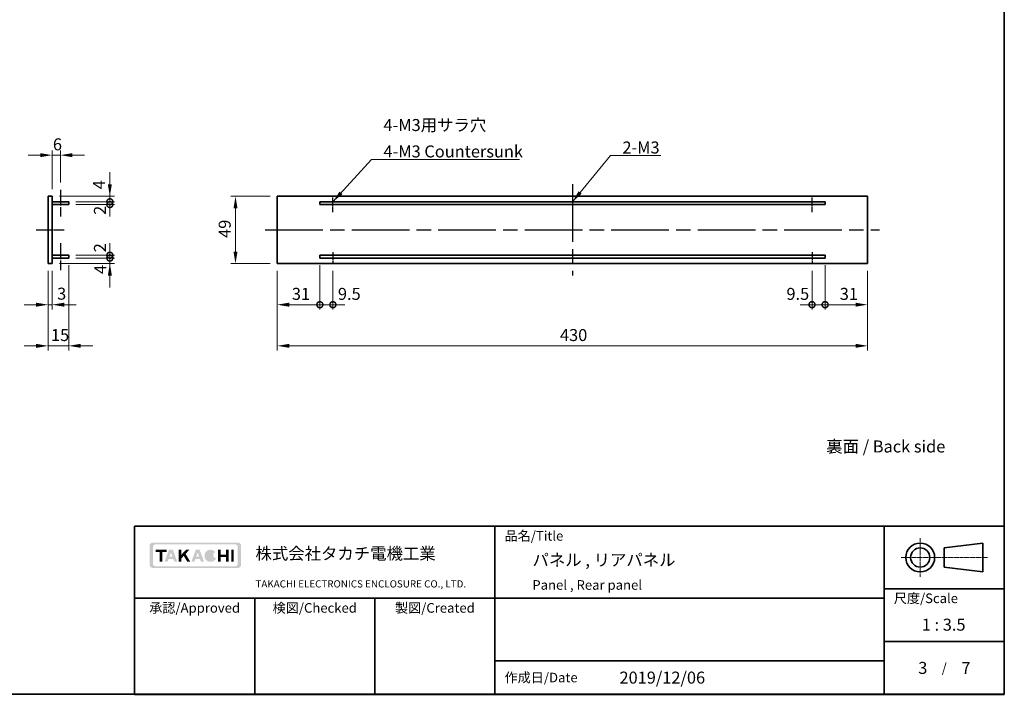
# Model space of a CAD drawing. Units: millimetres. Extents: x 51 to 7931, y 28 to 1152.
# Drawn here: x 3655 to 4372, y 28 to 520 of the extents above; entities that cross this region are included whole.
import ezdxf

# ---------------------------------------------------------------- set-up
doc = ezdxf.new("R2010")
doc.units = ezdxf.units.MM
doc.header["$LTSCALE"] = 3.5
doc.linetypes.add('AM_ISO08W050', pattern=[18, 12, -1.5, 3, -1.5])
doc.linetypes.add('CHAIN', pattern=[0.3543, 0.2362, -0.0295, 0.0591, -0.0295])
doc.layers.get('Defpoints').update_dxf_attribs({"lineweight": 25})
for name, color, linetype, lineweight in [('AM_7', 4, 'AM_ISO08W050', 25), ('Border (ISO)', 7, 'Continuous', 35), ('Dimension (ISO)', 7, 'Continuous', 18), ('Dimension (ISO) @ 1', 7, 'Continuous', 18), ('Symbol (ISO)', 7, 'Continuous', 18), ('Title (ISO)', 7, 'Continuous', 35), ('Visible (ISO)', 7, 'Continuous', 35)]:
    doc.layers.add(name, color=color, linetype=linetype, lineweight=lineweight)
doc.layers.add('Hatch (ISO)', color=1, linetype='Continuous', lineweight=18, true_color=0xff0000)
doc.styles.add('Note Text (TK)', font='txt')
doc.styles.add('文字スタイル67', font='arial.ttf')
doc.dimstyles.new('Default - Method 1b (TK)', dxfattribs={"dimscale": 3.5, "dimtxt": 2.5, "dimasz": 2.5, "dimexe": 1, "dimexo": 1.5, "dimgap": 1, "dimtad": 1, "dimtoh": 1, "dimrnd": 1e-08, "dimdsep": 46, "dimtxsty": 'Note Text (TK)', "dimcen": 0.09, "dimdle": 5, "dimclrd": 100, "dimclre": 100, "dimclrt": 7, "dimadec": 1, "dimazin": 1, "dimtfac": 1, "dimtmove": 0, "dimatfit": 3, "dimfxl": 0, "dimtolj": 1, "dimlwd": -1, "dimlwe": -1, "dimarcsym": 0})
doc.dimstyles.new('Default - Method 1b (TK)$7', dxfattribs={"dimscale": 3.5, "dimtxt": 2.5, "dimasz": 2.5, "dimexe": 1, "dimexo": 1.5, "dimgap": 1, "dimtad": 1, "dimtoh": 1, "dimrnd": 1e-08, "dimdsep": 46, "dimtxsty": 'Note Text (TK)', "dimcen": 0.09, "dimdle": 5, "dimclrd": 256, "dimclre": 100, "dimclrt": 7, "dimadec": 1, "dimazin": 1, "dimtfac": 1, "dimtmove": 0, "dimatfit": 3, "dimfxl": 0, "dimtolj": 1, "dimlwd": -1, "dimlwe": -1, "dimarcsym": 0})

# ---------------------------------------------------------------- blocks, each defined once
blk = doc.blocks.new('図面枠 tk図枠')
at = {"layer": 'Border (ISO)'}
for p in [(405.5, 289), (14.5, 8)]:
    blk.add_line(p, (405.5, 8), dxfattribs=at)
blk = doc.blocks.new('表題欄 tk表題欄')
at = {"layer": 'Hatch (ISO)'}
h = blk.add_hatch(color=256, dxfattribs=at)
edge = h.paths.add_edge_path(flags=0)
edge.add_arc((95.58, 236.3), 0.596, 270, 360)
edge.add_line((96.17, 236.3), (96.17, 239.71))
edge.add_arc((95.58, 239.71), 0.596, 0, 90)
edge.add_line((95.58, 240.31), (79.14, 240.31))
edge.add_arc((79.14, 239.71), 0.596, 90, 180)
edge.add_line((78.54, 239.71), (78.54, 236.3))
edge.add_arc((79.14, 236.3), 0.596, 180, 270)
edge.add_line((79.14, 235.7), (95.58, 235.7))
edge = h.paths.add_edge_path()
edge.add_line((77.84, 239.96), (77.84, 236.05))
edge.add_arc((78.54, 236.05), 0.702, 180, 270)
edge.add_line((78.54, 235.35), (96.17, 235.35))
edge.add_arc((96.17, 236.05), 0.702, 270, 360)
edge.add_line((96.87, 236.05), (96.87, 239.96))
edge.add_arc((96.17, 239.96), 0.702, 0, 90)
edge.add_line((96.17, 240.66), (78.54, 240.66))
edge.add_arc((78.54, 239.96), 0.702, 90, 180)
for points in [[(79.07, 239.15), (79.07, 238.66), (79.92, 238.66), (79.92, 236.66), (80.51, 236.66), (80.51, 238.66), (81.36, 238.66), (81.36, 239.15)], [(85.68, 236.66), (84.94, 237.89), (84.42, 237.32), (84.42, 236.66), (83.9, 236.66), (83.9, 239.15), (84.42, 239.15), (84.42, 238.1), (85.39, 239.15), (86.11, 239.15), (85.32, 238.3), (86.3, 236.66)], [(92.09, 239.15), (92.09, 236.66), (92.61, 236.66), (92.61, 237.66), (93.77, 237.66), (93.77, 236.66), (94.29, 236.66), (94.29, 239.15), (93.77, 239.15), (93.77, 238.15), (92.61, 238.15), (92.61, 239.15)], [(94.84, 239.15), (94.84, 236.66), (95.36, 236.66), (95.36, 239.15)]]:
    blk.add_hatch(color=256, dxfattribs=at).paths.add_polyline_path(points)
h = blk.add_hatch(color=256, dxfattribs=at)
h.paths.add_polyline_path([(82.59, 237.71), (81.95, 237.71), (82.27, 238.58)], flags=0)
h.paths.add_polyline_path([(82.78, 237.2), (81.76, 237.2), (81.57, 236.66), (80.95, 236.66), (81.86, 239.15), (82.68, 239.15), (83.59, 236.66), (82.98, 236.66)])
h = blk.add_hatch(color=256, dxfattribs=at)
h.paths.add_polyline_path([(87.53, 237.71), (88.16, 237.71), (87.85, 238.58)], flags=0)
h.paths.add_polyline_path([(87.14, 236.66), (87.34, 237.2), (88.35, 237.2), (88.55, 236.66), (89.17, 236.66), (88.25, 239.15), (87.44, 239.15), (86.52, 236.66)])
h = blk.add_hatch(color=256, dxfattribs=at)
edge = h.paths.add_edge_path()
edge.add_arc((90.52, 237.9), 1.27, 38.5505, 336.582)
edge.add_line((91.69, 237.4), (91.17, 237.62))
edge.add_ellipse((90.52, 237.9), major_axis=(0, -0.8), ratio=0.867347, start_angle=124.651, end_angle=429.4109, ccw=False)
edge.add_line((91.09, 238.36), (91.52, 238.7))
at = {"layer": 'Title (ISO)'}
for p, q in [((74.71, 244.05), (255.71, 244.05)), ((74.71, 209.05), (74.71, 244.05)), ((149.71, 244.05), (149.71, 209.05)), ((230.71, 244.05), (230.71, 209.05)), ((255.71, 244.05), (255.71, 209.05)), ((243.21, 239.55), (251.21, 240.55)), ((251.21, 234.55), (251.21, 240.55)), ((243.21, 239.55), (243.21, 235.55)), ((243.21, 235.55), (251.21, 234.55)), ((230.71, 231.05), (255.71, 231.05)), ((74.71, 229.05), (230.71, 229.05)), ((99.71, 229.05), (99.71, 209.05)), ((124.71, 229.05), (124.71, 209.05)), ((230.71, 220.05), (255.71, 220.05)), ((149.71, 216.05), (230.71, 216.05)), ((255.71, 209.05), (74.71, 209.05))]:
    blk.add_line(p, q, dxfattribs=at)
at = {"layer": 'Title (ISO)', "color": 4, "linetype": 'CHAIN', "lineweight": 18, "true_color": 0x00ffff}
for p, q in [((238.21, 241.55), (238.21, 233.55)), ((252.21, 237.55), (234.21, 237.55))]:
    blk.add_line(p, q, dxfattribs=at)
at = {"layer": 'Title (ISO)'}
for radius in [3, 2]:
    blk.add_circle((238.21, 237.55), radius, dxfattribs=at)
at = {"layer": 'Title (ISO)', "color": 1, "true_color": 0xff0000, "char_height": 2, "line_spacing_factor": 1.5, "style": 'Note Text (TK)'}
for s, insert, attachment_point in [('\\fＭＳ Ｐゴシック|b0|i0;\\H2.0000;品名/Title', (151.71, 242.05), 4), ('\\fＭＳ Ｐゴシック|b0|i0;\\H2.0000;尺度/Scale', (232.71, 229.05), 4), ('\\fＭＳ Ｐゴシック|b0|i0;\\H2.0000;承認/Approved', (87.21, 227.05), 5), ('\\fＭＳ Ｐゴシック|b0|i0;\\H2.0000;検図/Checked', (112.21, 227.05), 5), ('\\fＭＳ Ｐゴシック|b0|i0;\\H2.0000;製図/Created', (137.21, 227.05), 5), ('\\fＭＳ Ｐゴシック|b0|i0;\\H2.0000;作成日/Date', (151.71, 212.55), 4)]:
    blk.add_mtext(s, dxfattribs=dict(at, insert=insert, attachment_point=attachment_point))
at = {"layer": 'Title (ISO)', "color": 7, "line_spacing_factor": 1.5, "style": 'Note Text (TK)'}
for s, insert, char_height, attachment_point in [('株式会社タカチ電機工業', (99.87, 238.05), 2.5, 4), ('\\fArial|b0|i0;\\H1.4986;TAKACHI ELECTRONICS ENCLOSURE CO., LTD.', (99.87, 232.05), 1.4986, 4), ('\\fＭＳ Ｐゴシック|b0|i0;\\H2.0000;/', (243.21, 214.55), 2, 5)]:
    blk.add_mtext(s, dxfattribs=dict(at, insert=insert, char_height=char_height, attachment_point=attachment_point))
at = {"layer": 'Title (ISO)', "color": 7}
for tag, p, height, style in [('<品名>_001', (157.57, 235.78), 2.5, 'Note Text (TK)'), ('<Title>_001', (157.63, 230.55), 2, '文字スタイル67'), ('<尺度>_001', (238.54, 222.31), 2.5, 'Note Text (TK)'), ('<ページ_No.>_001', (237.95, 213.3), 2.5, 'Note Text (TK)'), ('<総ページ数>_001', (246.79, 213.3), 2.5, 'Note Text (TK)'), ('作成日_001', (175.87, 211.28), 2.5, 'Note Text (TK)')]:
    blk.add_attdef(tag, p, '', height=height, dxfattribs=dict(at, style=style))
blk = doc.blocks.new('*D85')
at = {"layer": 'Defpoints', "color": 0, "transparency": 16777216}
for p in [(3684.25, 421), (3684.25, 395.75), (3678.25, 391)]:
    blk.add_point(p, dxfattribs=at)
at = {"layer": 'Dimension (ISO)', "color": 100, "transparency": 16777216}
for p, q in [((3678.25, 396.25), (3678.25, 424.5)), ((3684.25, 401), (3684.25, 424.5)), ((3669.5, 421), (3660.75, 421)), ((3678.25, 421), (3684.25, 421)), ((3693, 421), (3701.75, 421))]:
    blk.add_line(p, q, dxfattribs=at)
for points in [[(3669.5, 422.46), (3669.5, 419.54), (3678.25, 421)], [(3693, 422.46), (3693, 419.54), (3684.25, 421)]]:
    blk.add_solid(points, dxfattribs=at)
at = {"layer": 'Dimension (ISO)', "color": 7, "transparency": 16777216, "insert": (3678.76, 428.88), "char_height": 8.75, "attachment_point": 4, "style": 'Note Text (TK)'}
blk.add_mtext('\\A1;6', dxfattribs=at)
blk = doc.blocks.new('*D86')
at = {"layer": 'Defpoints', "color": 0, "transparency": 16777216}
for p in [(3675.25, 342), (3678.25, 342), (3678.25, 312)]:
    blk.add_point(p, dxfattribs=at)
at = {"layer": 'Dimension (ISO)', "color": 100, "transparency": 16777216}
for p, q in [((3675.25, 336.75), (3675.25, 308.5)), ((3678.25, 336.75), (3678.25, 308.5)), ((3666.5, 312), (3657.75, 312)), ((3675.25, 312), (3678.25, 312)), ((3687, 312), (3695.75, 312))]:
    blk.add_line(p, q, dxfattribs=at)
for points in [[(3666.5, 313.46), (3666.5, 310.54), (3675.25, 312)], [(3687, 313.46), (3687, 310.54), (3678.25, 312)]]:
    blk.add_solid(points, dxfattribs=at)
at = {"layer": 'Dimension (ISO)', "color": 7, "transparency": 16777216, "insert": (3681.82, 320.04), "char_height": 8.75, "attachment_point": 4, "style": 'Note Text (TK)'}
blk.add_mtext('\\A1;3', dxfattribs=at)
blk = doc.blocks.new('*D87')
at = {"layer": 'Defpoints', "color": 0, "transparency": 16777216}
for p in [(3690.25, 346), (3675.25, 342), (3690.25, 282)]:
    blk.add_point(p, dxfattribs=at)
at = {"layer": 'Dimension (ISO)', "color": 100, "transparency": 16777216}
for p, q in [((3690.25, 340.75), (3690.25, 278.5)), ((3675.25, 336.75), (3675.25, 278.5)), ((3666.5, 282), (3657.75, 282)), ((3675.25, 282), (3690.25, 282)), ((3699, 282), (3707.75, 282))]:
    blk.add_line(p, q, dxfattribs=at)
for points in [[(3666.5, 283.46), (3666.5, 280.54), (3675.25, 282)], [(3699, 283.46), (3699, 280.54), (3690.25, 282)]]:
    blk.add_solid(points, dxfattribs=at)
at = {"layer": 'Dimension (ISO)', "color": 7, "transparency": 16777216, "insert": (3677.38, 289.88), "char_height": 8.75, "attachment_point": 4, "style": 'Note Text (TK)'}
blk.add_mtext('\\A1;15', dxfattribs=at)
blk = doc.blocks.new('_DotSmall')
at = {"color": 0, "linetype": 'ByBlock', "const_width": 0.5}
blk.add_lwpolyline([(-0.0625, 0, 1), (0.0625, 0, 1)], format="xyb", close=True, dxfattribs=at)
blk = doc.blocks.new('*D88')
at = {"layer": 'Defpoints', "color": 0, "transparency": 16777216}
for p in [(3690.25, 346), (3720.25, 346), (3678.25, 342)]:
    blk.add_point(p, dxfattribs=at)
at = {"layer": 'Dimension (ISO)', "color": 100, "transparency": 16777216}
for p, q in [((3720.25, 346), (3720.25, 354.75)), ((3695.5, 346), (3723.75, 346)), ((3720.25, 342), (3720.25, 346)), ((3683.5, 342), (3723.75, 342)), ((3720.25, 333.25), (3720.25, 324.5))]:
    blk.add_line(p, q, dxfattribs=at)
blk.add_solid([(3718.79, 333.25), (3721.71, 333.25), (3720.25, 342)], dxfattribs=at)
at = {"layer": 'Dimension (ISO)', "color": 100, "transparency": 16777216, "xscale": 8.75, "yscale": 8.75, "zscale": 8.75, "rotation": 270}
blk.add_blockref('_DotSmall', (3720.25, 346), dxfattribs=at)
at = {"layer": 'Dimension (ISO)', "color": 7, "transparency": 16777216, "insert": (3713.34, 334.38), "char_height": 8.75, "attachment_point": 4, "rotation": 90, "style": 'Note Text (TK)'}
blk.add_mtext('\\A1;4', dxfattribs=at)
blk = doc.blocks.new('*D89')
at = {"layer": 'Defpoints', "color": 0, "transparency": 16777216}
for p in [(3678.25, 391), (3720.25, 391), (3690.25, 387)]:
    blk.add_point(p, dxfattribs=at)
at = {"layer": 'Dimension (ISO)', "color": 100, "transparency": 16777216}
for p, q in [((3720.25, 399.75), (3720.25, 408.5)), ((3683.5, 391), (3723.75, 391)), ((3720.25, 387), (3720.25, 391)), ((3695.5, 387), (3723.75, 387)), ((3720.25, 387), (3720.25, 378.25))]:
    blk.add_line(p, q, dxfattribs=at)
blk.add_solid([(3718.79, 399.75), (3721.71, 399.75), (3720.25, 391)], dxfattribs=at)
at = {"layer": 'Dimension (ISO)', "color": 100, "transparency": 16777216, "xscale": 8.75, "yscale": 8.75, "zscale": 8.75, "rotation": 90}
blk.add_blockref('_DotSmall', (3720.25, 387), dxfattribs=at)
at = {"layer": 'Dimension (ISO)', "color": 7, "transparency": 16777216, "insert": (3712.41, 396.07), "char_height": 8.75, "attachment_point": 4, "rotation": 90, "style": 'Note Text (TK)'}
blk.add_mtext('\\A1;4', dxfattribs=at)
blk = doc.blocks.new('*D90')
at = {"layer": 'Defpoints', "color": 0, "transparency": 16777216}
for p in [(3690.25, 387), (3690.25, 385), (3720.25, 387)]:
    blk.add_point(p, dxfattribs=at)
at = {"layer": 'Dimension (ISO)', "color": 100, "transparency": 16777216}
for p, q in [((3720.25, 387), (3720.25, 395.75)), ((3695.5, 387), (3723.75, 387)), ((3695.5, 385), (3723.75, 385)), ((3720.25, 385), (3720.25, 387)), ((3720.25, 385), (3720.25, 376.25))]:
    blk.add_line(p, q, dxfattribs=at)
at = {"layer": 'Dimension (ISO)', "color": 100, "transparency": 16777216, "xscale": 8.75, "yscale": 8.75, "zscale": 8.75}
for p, rotation in [((3720.25, 387), 270), ((3720.25, 385), 90)]:
    blk.add_blockref('_DotSmall', p, dxfattribs=dict(at, rotation=rotation))
at = {"layer": 'Dimension (ISO)', "color": 7, "transparency": 16777216, "insert": (3713.01, 377.48), "char_height": 8.75, "attachment_point": 4, "rotation": 90, "style": 'Note Text (TK)'}
blk.add_mtext('\\A1;2', dxfattribs=at)
blk = doc.blocks.new('*D91')
at = {"layer": 'Defpoints', "color": 0, "transparency": 16777216}
for p in [(3690.25, 348), (3690.25, 346), (3720.25, 348)]:
    blk.add_point(p, dxfattribs=at)
at = {"layer": 'Dimension (ISO)', "color": 100, "transparency": 16777216}
for p, q in [((3720.25, 348), (3720.25, 356.75)), ((3695.5, 348), (3723.75, 348)), ((3695.5, 346), (3723.75, 346)), ((3720.25, 346), (3720.25, 348)), ((3720.25, 346), (3720.25, 337.25))]:
    blk.add_line(p, q, dxfattribs=at)
at = {"layer": 'Dimension (ISO)', "color": 100, "transparency": 16777216, "xscale": 8.75, "yscale": 8.75, "zscale": 8.75}
for p, rotation in [((3720.25, 348), 270), ((3720.25, 346), 90)]:
    blk.add_blockref('_DotSmall', p, dxfattribs=dict(at, rotation=rotation))
at = {"layer": 'Dimension (ISO)', "color": 7, "transparency": 16777216, "insert": (3713.04, 350.21), "char_height": 8.75, "attachment_point": 4, "rotation": 90, "style": 'Note Text (TK)'}
blk.add_mtext('\\A1;2', dxfattribs=at)
blk = doc.blocks.new('*D92')
at = {"layer": 'Defpoints', "color": 0, "transparency": 16777216}
for p in [(3842.21, 391), (3811.77, 342), (3842.21, 342)]:
    blk.add_point(p, dxfattribs=at)
at = {"layer": 'Dimension (ISO)', "color": 100, "transparency": 16777216}
for p, q in [((3836.96, 391), (3808.27, 391)), ((3811.77, 382.25), (3811.77, 350.75)), ((3836.96, 342), (3808.27, 342))]:
    blk.add_line(p, q, dxfattribs=at)
for points in [[(3810.31, 382.25), (3813.23, 382.25), (3811.77, 391)], [(3810.31, 350.75), (3813.23, 350.75), (3811.77, 342)]]:
    blk.add_solid(points, dxfattribs=at)
at = {"layer": 'Dimension (ISO)', "color": 7, "transparency": 16777216, "insert": (3803.9, 360.71), "char_height": 8.75, "attachment_point": 4, "rotation": 90, "style": 'Note Text (TK)'}
blk.add_mtext('\\A1;49', dxfattribs=at)
blk = doc.blocks.new('*D93')
at = {"layer": 'Defpoints', "color": 0, "transparency": 16777216}
for p in [(3873.21, 346), (3842.21, 342), (3873.21, 312)]:
    blk.add_point(p, dxfattribs=at)
at = {"layer": 'Dimension (ISO)', "color": 100, "transparency": 16777216}
for p, q in [((3873.21, 340.75), (3873.21, 308.5)), ((3842.21, 336.75), (3842.21, 308.5)), ((3850.96, 312), (3873.21, 312))]:
    blk.add_line(p, q, dxfattribs=at)
blk.add_solid([(3850.96, 313.46), (3850.96, 310.54), (3842.21, 312)], dxfattribs=at)
at = {"layer": 'Dimension (ISO)', "color": 100, "transparency": 16777216, "xscale": 8.75, "yscale": 8.75, "zscale": 8.75}
blk.add_blockref('_DotSmall', (3873.21, 312), dxfattribs=at)
at = {"layer": 'Dimension (ISO)', "color": 7, "transparency": 16777216, "insert": (3852.83, 319.88), "char_height": 8.75, "attachment_point": 4, "style": 'Note Text (TK)'}
blk.add_mtext('\\A1;31', dxfattribs=at)
blk = doc.blocks.new('*D94')
at = {"layer": 'Defpoints', "color": 0, "transparency": 16777216}
for p in [(3873.21, 346), (3882.71, 342), (3882.71, 312)]:
    blk.add_point(p, dxfattribs=at)
at = {"layer": 'Dimension (ISO)', "color": 100, "transparency": 16777216}
for p, q in [((3873.21, 340.75), (3873.21, 308.5)), ((3882.71, 336.75), (3882.71, 308.5)), ((3873.21, 312), (3864.46, 312)), ((3873.21, 312), (3882.71, 312)), ((3882.71, 312), (3891.46, 312))]:
    blk.add_line(p, q, dxfattribs=at)
at = {"layer": 'Dimension (ISO)', "color": 100, "transparency": 16777216, "xscale": 8.75, "yscale": 8.75, "zscale": 8.75}
blk.add_blockref('_DotSmall', (3873.21, 312), dxfattribs=at)
at = {"layer": 'Dimension (ISO)', "color": 100, "transparency": 16777216, "xscale": 8.75, "yscale": 8.75, "zscale": 8.75, "rotation": 180}
blk.add_blockref('_DotSmall', (3882.71, 312), dxfattribs=at)
at = {"layer": 'Dimension (ISO)', "color": 7, "transparency": 16777216, "insert": (3886.37, 319.88), "char_height": 8.75, "attachment_point": 4, "style": 'Note Text (TK)'}
blk.add_mtext('\\A1;9.5', dxfattribs=at)
blk = doc.blocks.new('*D95')
at = {"layer": 'Defpoints', "color": 0, "transparency": 16777216}
for p in [(4241.21, 346), (4231.71, 342), (4241.21, 312)]:
    blk.add_point(p, dxfattribs=at)
at = {"layer": 'Dimension (ISO)', "color": 100, "transparency": 16777216}
for p, q in [((4241.21, 340.75), (4241.21, 308.5)), ((4231.71, 336.75), (4231.71, 308.5)), ((4231.71, 312), (4222.96, 312)), ((4231.71, 312), (4241.21, 312)), ((4241.21, 312), (4249.96, 312))]:
    blk.add_line(p, q, dxfattribs=at)
at = {"layer": 'Dimension (ISO)', "color": 100, "transparency": 16777216, "xscale": 8.75, "yscale": 8.75, "zscale": 8.75}
blk.add_blockref('_DotSmall', (4231.71, 312), dxfattribs=at)
at = {"layer": 'Dimension (ISO)', "color": 100, "transparency": 16777216, "xscale": 8.75, "yscale": 8.75, "zscale": 8.75, "rotation": 180}
blk.add_blockref('_DotSmall', (4241.21, 312), dxfattribs=at)
at = {"layer": 'Dimension (ISO)', "color": 7, "transparency": 16777216, "insert": (4213.06, 319.88), "char_height": 8.75, "attachment_point": 4, "style": 'Note Text (TK)'}
blk.add_mtext('\\A1;9.5', dxfattribs=at)
blk = doc.blocks.new('*D96')
at = {"layer": 'Defpoints', "color": 0, "transparency": 16777216}
for p in [(4241.21, 346), (4272.21, 342), (4272.21, 312)]:
    blk.add_point(p, dxfattribs=at)
at = {"layer": 'Dimension (ISO)', "color": 100, "transparency": 16777216}
for p, q in [((4241.21, 340.75), (4241.21, 308.5)), ((4272.21, 336.75), (4272.21, 308.5)), ((4241.21, 312), (4263.46, 312))]:
    blk.add_line(p, q, dxfattribs=at)
blk.add_solid([(4263.46, 313.46), (4263.46, 310.54), (4272.21, 312)], dxfattribs=at)
at = {"layer": 'Dimension (ISO)', "color": 100, "transparency": 16777216, "xscale": 8.75, "yscale": 8.75, "zscale": 8.75, "rotation": 180}
blk.add_blockref('_DotSmall', (4241.21, 312), dxfattribs=at)
at = {"layer": 'Dimension (ISO)', "color": 7, "transparency": 16777216, "insert": (4251.9, 319.88), "char_height": 8.75, "attachment_point": 4, "style": 'Note Text (TK)'}
blk.add_mtext('\\A1;31', dxfattribs=at)
blk = doc.blocks.new('*D97')
at = {"layer": 'Defpoints', "color": 0, "transparency": 16777216}
for p in [(3842.21, 342), (4272.21, 342), (4272.21, 282)]:
    blk.add_point(p, dxfattribs=at)
at = {"layer": 'Dimension (ISO)', "color": 100, "transparency": 16777216}
for p, q in [((3842.21, 336.75), (3842.21, 278.5)), ((4272.21, 336.75), (4272.21, 278.5)), ((3850.96, 282), (4263.46, 282))]:
    blk.add_line(p, q, dxfattribs=at)
for points in [[(3850.96, 283.46), (3850.96, 280.54), (3842.21, 282)], [(4263.46, 283.46), (4263.46, 280.54), (4272.21, 282)]]:
    blk.add_solid(points, dxfattribs=at)
at = {"layer": 'Dimension (ISO)', "color": 7, "transparency": 16777216, "insert": (4048.11, 289.88), "char_height": 8.75, "attachment_point": 4, "style": 'Note Text (TK)'}
blk.add_mtext('\\A1;430', dxfattribs=at)

msp = doc.modelspace()

# ---------------------------------------------------------------- linework, layer by layer
at = {"layer": 'AM_7', "ltscale": 0.2}
for p, q in [((3684.2489, 395.75), (3684.2489, 376.25)), ((3666.4989, 366.5), (3686.9989, 366.5)), ((3684.2489, 356.75), (3684.2489, 337.25))]:
    msp.add_line(p, q, dxfattribs=at)
at = {"layer": 'AM_7'}
for p, q in [((4057.2076, 399.75), (4057.2076, 333.25)), ((3833.4576, 366.5), (4280.9576, 366.5))]:
    msp.add_line(p, q, dxfattribs=at)
at = {"layer": 'AM_7', "ltscale": 0.1}
for p, q in [((3882.7076, 379.3373), (3882.7076, 391)), ((4231.7076, 379.3373), (4231.7076, 391)), ((3882.7076, 350.3949), (3882.7076, 342)), ((4231.7076, 350.3949), (4231.7076, 342))]:
    msp.add_line(p, q, dxfattribs=at)
at = {"layer": 'Visible (ISO)'}
for p, q in [((3675.2489, 342), (3675.2489, 391)), ((3675.2489, 391), (3678.2489, 391)), ((3678.2489, 391), (3678.2489, 342)), ((3842.2076, 391), (3842.2076, 342)), ((4272.2076, 391), (3842.2076, 391)), ((4272.2076, 342), (4272.2076, 391)), ((3678.2489, 387), (3690.2489, 387)), ((3678.2489, 385), (3690.2489, 385)), ((3690.2489, 387), (3690.2489, 385)), ((3873.2076, 387), (3873.2076, 385)), ((4241.2076, 387), (3873.2076, 387)), ((3873.2076, 385), (4241.2076, 385)), ((4241.2076, 385), (4241.2076, 387)), ((3678.2489, 348), (3690.2489, 348)), ((3678.2489, 346), (3690.2489, 346)), ((3690.2489, 348), (3690.2489, 346)), ((3873.2076, 348), (3873.2076, 346)), ((4241.2076, 348), (3873.2076, 348)), ((3873.2076, 346), (4241.2076, 346)), ((4241.2076, 346), (4241.2076, 348)), ((3675.2489, 342), (3678.2489, 342)), ((3842.2076, 342), (4272.2076, 342))]:
    msp.add_line(p, q, dxfattribs=at)

# ---------------------------------------------------------------- block references
at = {"xscale": 3.5, "yscale": 3.5, "zscale": 3.5}
msp.add_blockref('図面枠 tk図枠', (2952.5, 0), dxfattribs=at)
ref = msp.add_blockref('表題欄 tk表題欄', (3476.7691, -703.6846), dxfattribs=dict(xscale=3.5, yscale=3.5, zscale=3.5))
ref.add_attrib('<品名>_001', 'パネル , リアパネル', (4028.1037, 121.5753), dxfattribs={"layer": 'Title (ISO)', "color": 7, "height": 8.75, "style": 'Note Text (TK)'})
ref.add_attrib('<尺度>_001', '1 : 3.5', (4311.6435, 74.3999), dxfattribs={"layer": 'Title (ISO)', "color": 7, "height": 8.75, "style": 'Note Text (TK)'})
ref.add_attrib('作成日_001', '2019/12/06', (4091.4567, 35.8004), dxfattribs={"layer": 'Title (ISO)', "color": 7, "height": 8.75, "style": 'Note Text (TK)'})
ref.add_attrib('<Title>_001', 'Panel , Rear panel', (4027.9956, 104.2217), dxfattribs={"layer": 'Title (ISO)', "color": 7, "height": 7, "style": '文字スタイル67'})
ref.add_attrib('<ページ_No.>_001', '3', (4309.0682, 42.875), dxfattribs={"layer": 'Title (ISO)', "color": 7, "height": 8.75, "style": 'Note Text (TK)'})
ref.add_attrib('<総ページ数>_001', '7', (4340.5433, 42.875), dxfattribs={"layer": 'Title (ISO)', "color": 7, "height": 8.75, "style": 'Note Text (TK)'})

# ---------------------------------------------------------------- texts
at = {"layer": 'Symbol (ISO)', "color": 7, "char_height": 8.75, "style": 'Note Text (TK)'}
for s, insert, width, attachment_point, line_spacing_factor in [('{\\fSegoe UI|b0|i0;\\H8.7500;4-M3用サラ穴\\fＭＳ Ｐゴシック|b0|i0;\\H8.7500;\\P\\fＭＳ Ｐゴシック|b0|i0;\\H8.7500;4-M3 Countersunk}', (3919.5609, 419.3401), 102.697369, 7, 1.319168), ('{\\fSegoe UI|b0|i0;\\H8.7500;2-M3}', (4093.5741, 422.2056), 29.699676, 7, 1.5), ('{\\fＭＳ Ｐゴシック|b0|i0;裏面 / Back side}', (4242.0619, 208.6539), 93.742691, 4, 1.5)]:
    msp.add_mtext(s, dxfattribs=dict(at, insert=insert, width=width, attachment_point=attachment_point, line_spacing_factor=line_spacing_factor))

# ---------------------------------------------------------------- dimensions: what is measured, and where the dimension line sits
at = {"layer": 'Dimension (ISO) @ 1', "color": 100, "true_color": 0x00ff3f}
for base, p1, p2, angle, override, picture, middle in [((3684.2489, 421), (3678.2489, 391), (3684.2489, 395.75), 180, {"dimscale": 1, "dimtxt": 8.75, "dimasz": 8.75, "dimexe": 3.5, "dimexo": 5.25, "dimgap": 3.5, "dimtoh": 0, "dimcen": 0.315, "dimtix": 0, "dimtofl": 1, "dimtmove": 0, "dimatfit": 1}, '*D85', (3681.2489, 421)), ((3720.2489, 391), (3690.2489, 387), (3678.2489, 391), 90, {"dimscale": 1, "dimtxt": 8.75, "dimasz": 8.75, "dimexe": 3.5, "dimexo": 5.25, "dimgap": 3.5, "dimtoh": 0, "dimblk1": 'DotSmall', "dimsah": 1, "dimcen": 0.315, "dimdle": 0, "dimtix": 0, "dimtofl": 1, "dimtmove": 1, "dimatfit": 1}, '*D89', (3720.287, 398.8262)), ((3720.2489, 387), (3690.2489, 385), (3690.2489, 387), 90, {"dimscale": 1, "dimtxt": 8.75, "dimasz": 8.75, "dimexe": 3.5, "dimexo": 5.25, "dimgap": 3.5, "dimtoh": 0, "dimblk1": 'DotSmall', "dimblk2": 'DotSmall', "dimsah": 1, "dimcen": 0.315, "dimdle": 0, "dimtix": 0, "dimtofl": 1, "dimtmove": 1, "dimatfit": 1}, '*D90', (3720.8853, 380.016)), ((3811.7701, 342), (3842.2076, 391), (3842.2076, 342), 90, {"dimscale": 1, "dimtxt": 8.75, "dimasz": 8.75, "dimexe": 3.5, "dimexo": 5.25, "dimgap": 3.5, "dimtoh": 0, "dimcen": 0.315, "dimtix": 0, "dimtofl": 0, "dimtmove": 0, "dimatfit": 1}, '*D92', (3811.7701, 366.5)), ((3720.2489, 346), (3678.2489, 342), (3690.2489, 346), 90, {"dimscale": 1, "dimtxt": 8.75, "dimasz": 8.75, "dimexe": 3.5, "dimexo": 5.25, "dimgap": 3.5, "dimtoh": 0, "dimblk2": 'DotSmall', "dimsah": 1, "dimcen": 0.315, "dimdle": 0, "dimtix": 0, "dimtofl": 1, "dimtmove": 1, "dimatfit": 1}, '*D88', (3721.2155, 337.1426)), ((3720.2489, 348), (3690.2489, 346), (3690.2489, 348), 90, {"dimscale": 1, "dimtxt": 8.75, "dimasz": 8.75, "dimexe": 3.5, "dimexo": 5.25, "dimgap": 3.5, "dimtoh": 0, "dimblk1": 'DotSmall', "dimblk2": 'DotSmall', "dimsah": 1, "dimcen": 0.315, "dimdle": 0, "dimtix": 0, "dimtofl": 1, "dimtmove": 1, "dimatfit": 1}, '*D91', (3720.9143, 352.7503)), ((3873.2076, 312), (3842.2076, 342), (3873.2076, 346), 180, {"dimscale": 1, "dimtxt": 8.75, "dimasz": 8.75, "dimexe": 3.5, "dimexo": 5.25, "dimgap": 3.5, "dimtoh": 0, "dimblk2": 'DotSmall', "dimsah": 1, "dimcen": 0.315, "dimdle": 0, "dimtix": 0, "dimtofl": 0, "dimtmove": 0, "dimatfit": 1}, '*D93', (3857.6726, 312)), ((3882.7076, 312), (3873.2076, 346), (3882.7076, 342), 180, {"dimscale": 1, "dimtxt": 8.75, "dimasz": 8.75, "dimexe": 3.5, "dimexo": 5.25, "dimgap": 3.5, "dimtoh": 0, "dimblk1": 'DotSmall', "dimblk2": 'DotSmall', "dimsah": 1, "dimcen": 0.315, "dimdle": 0, "dimtix": 0, "dimtofl": 1, "dimtmove": 1, "dimatfit": 1}, '*D94', (3893.3596, 312)), ((4241.2076, 312), (4231.7076, 342), (4241.2076, 346), 180, {"dimscale": 1, "dimtxt": 8.75, "dimasz": 8.75, "dimexe": 3.5, "dimexo": 5.25, "dimgap": 3.5, "dimtoh": 0, "dimblk1": 'DotSmall', "dimblk2": 'DotSmall', "dimsah": 1, "dimcen": 0.315, "dimdle": 0, "dimtix": 0, "dimtofl": 1, "dimtmove": 1, "dimatfit": 1}, '*D95', (4220.0423, 312)), ((4272.2076, 312), (4241.2076, 346), (4272.2076, 342), 180, {"dimscale": 1, "dimtxt": 8.75, "dimasz": 8.75, "dimexe": 3.5, "dimexo": 5.25, "dimgap": 3.5, "dimtoh": 0, "dimblk1": 'DotSmall', "dimsah": 1, "dimcen": 0.315, "dimdle": 0, "dimtix": 0, "dimtofl": 0, "dimtmove": 0, "dimatfit": 1}, '*D96', (4256.7426, 312)), ((4272.2076, 282), (3842.2076, 342), (4272.2076, 342), 180, {"dimscale": 1, "dimtxt": 8.75, "dimasz": 8.75, "dimexe": 3.5, "dimexo": 5.25, "dimgap": 3.5, "dimtoh": 0, "dimcen": 0.315, "dimtix": 0, "dimtofl": 0, "dimtmove": 0, "dimatfit": 1}, '*D97', (4057.2076, 282))]:
    dim = msp.add_linear_dim(base=base, p1=p1, p2=p2, angle=angle, dimstyle='Default - Method 1b (TK)', override=override, dxfattribs=at)
    dim.commit()
    dim.dimension.update_dxf_attribs({"geometry": picture, "text_midpoint": middle, "dimtype": 128})
for base, p2, override, picture, middle in [((3690.2489, 282), (3690.2489, 346), {"dimscale": 1, "dimtxt": 8.75, "dimasz": 8.75, "dimexe": 3.5, "dimexo": 5.25, "dimgap": 3.5, "dimtoh": 0, "dimcen": 0.315, "dimtix": 0, "dimtofl": 1, "dimtmove": 0, "dimatfit": 1}, '*D87', (3682.7489, 282)), ((3678.2489, 312), (3678.2489, 342), {"dimscale": 1, "dimtxt": 8.75, "dimasz": 8.75, "dimexe": 3.5, "dimexo": 5.25, "dimgap": 3.5, "dimtoh": 0, "dimcen": 0.315, "dimtix": 0, "dimtofl": 1, "dimtmove": 1, "dimatfit": 1}, '*D86', (3684.354, 312.1649))]:
    dim = msp.add_linear_dim(base=base, p1=(3675.2489, 342), p2=p2, dimstyle='Default - Method 1b (TK)', override=override, dxfattribs=at)
    dim.commit()
    dim.dimension.update_dxf_attribs({"geometry": picture, "text_midpoint": middle, "dimtype": 128})

# ---------------------------------------------------------------- leaders
at = {"layer": 'Symbol (ISO)', "color": 100, "true_color": 0x00ff40, "annotation_type": 0, "has_hookline": 1, "hookline_direction": 0}
for points, text_width in [([(3882.6945, 387), (3910.8109, 417.8818), (3919.5609, 417.8818)], 99.1832), ([(4057.2076, 387), (4084.8241, 420.7473), (4093.5741, 420.7473)], 28.105)]:
    msp.add_leader(points, dimstyle='Default - Method 1b (TK)$7', override={"dimgap": 0, "dimtad": 1}, dxfattribs=dict(at, text_width=text_width))

doc.saveas('drawing.dxf')
